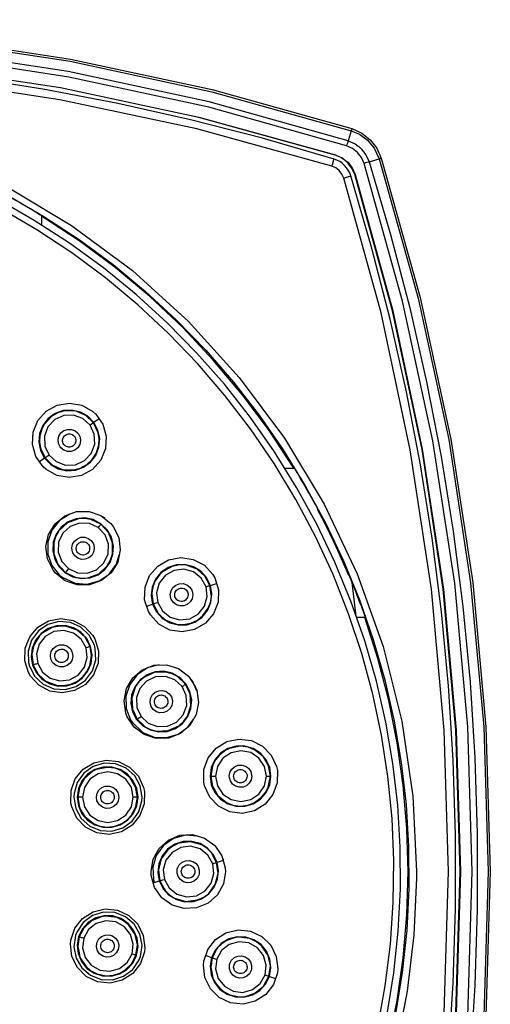
# Model space of a CAD drawing. Units: inches. Extents: x 3.8 to 15.2, y 1.9 to 8.5.
# Drawn here: x 7 to 8.3, y 5.7 to 8.3 of the extents above; entities that cross this region are included whole.
import ezdxf

# ---------------------------------------------------------------- set-up
doc = ezdxf.new("R2010")
doc.units = ezdxf.units.IN
doc.header["$MEASUREMENT"] = 0

msp = doc.modelspace()

# ---------------------------------------------------------------- linework, layer by layer
for points in [[(4.1347, 8.0329), (4.5018, 8.1356), (4.8745, 8.2159), (5.2513, 8.2734), (5.631, 8.308), (6.012, 8.3195), (6.393, 8.308), (6.7726, 8.2734), (7.1495, 8.2159), (7.5221, 8.1356), (7.8892, 8.0329)], [(4.1365, 8.0275), (4.5032, 8.13), (4.8755, 8.2102), (5.252, 8.2677), (5.6313, 8.3023), (6.012, 8.3138), (6.3927, 8.3023), (6.7719, 8.2677), (7.1484, 8.2102), (7.5207, 8.13), (7.8875, 8.0275)], [(7.8793, 8.0011), (7.5141, 8.1032), (7.1434, 8.183), (6.7686, 8.2402), (6.391, 8.2747), (6.012, 8.2862), (5.633, 8.2747), (5.2554, 8.2403), (4.8805, 8.183), (4.5099, 8.1032), (4.1447, 8.0011)], [(7.8751, 7.9878), (7.5128, 8.0892), (7.1454, 8.1685), (6.7711, 8.226), (6.3924, 8.2607), (6.012, 8.2723), (5.6316, 8.2607), (5.2529, 8.226), (4.8786, 8.1686), (4.5112, 8.0892), (4.1489, 7.9878)], [(4.1781, 7.9641), (4.5369, 8.0633), (4.901, 8.1408), (5.2691, 8.1964), (5.6399, 8.2298), (6.012, 8.241), (6.3841, 8.2298), (6.7549, 8.1964), (7.1229, 8.1408), (7.4871, 8.0633), (7.8459, 7.9641)], [(7.8456, 7.9634), (7.4869, 8.0626), (7.1228, 8.1401), (6.7548, 8.1957), (6.384, 8.2291), (6.012, 8.2402), (5.6399, 8.2291), (5.2692, 8.1957), (4.9012, 8.1401), (4.5371, 8.0626), (4.1783, 7.9634)], [(7.8424, 7.9529), (7.6546, 8.0077), (7.4652, 8.0565), (7.2744, 8.0993), (7.0823, 8.1361), (6.8892, 8.1668), (6.6951, 8.1914), (6.5004, 8.2099), (6.3053, 8.2222), (6.1098, 8.2284), (5.9142, 8.2284), (5.7187, 8.2222), (5.5235, 8.2099), (5.3288, 8.1914), (5.1348, 8.1668), (4.9417, 8.1361), (4.7496, 8.0993), (4.5587, 8.0565), (4.3694, 8.0077), (4.1816, 7.9529)], [(7.8366, 7.9341), (7.4815, 8.0323), (7.1216, 8.1091), (6.7551, 8.1647), (6.3844, 8.1983), (6.012, 8.2095), (5.6396, 8.1983), (5.2689, 8.1647), (4.9024, 8.1091), (4.5425, 8.0323), (4.1874, 7.9341)], [(6.012, 8.1253), (6.2107, 8.1157), (6.4075, 8.0868), (6.6043, 8.0378), (6.7953, 7.9695), (6.9787, 7.8827), (7.1525, 7.7782), (7.3121, 7.6595), (7.4594, 7.5258), (7.5931, 7.3785), (7.7118, 7.2189), (7.8164, 7.045), (7.9032, 6.8617), (7.9714, 6.6707), (8.0204, 6.4739), (8.0493, 6.2771), (8.059, 6.0784)], [(7.8892, 8.0329), (7.8891, 8.0326), (7.8888, 8.0315), (7.8882, 8.0298), (7.8875, 8.0274)], [(7.8892, 8.0329), (7.9151, 8.0213), (7.9374, 8.0038), (7.9549, 7.9815), (7.9666, 7.9556)], [(7.8875, 8.0274), (7.8792, 8.001)], [(7.8875, 8.0274), (7.9089, 8.0182), (7.9298, 8.0031), (7.948, 7.9816), (7.961, 7.9539)], [(7.8792, 8.001), (7.8784, 7.9982), (7.8774, 7.9949), (7.8763, 7.9914), (7.8751, 7.9878)], [(7.9214, 7.9415), (7.9144, 7.9569), (7.9038, 7.9703), (7.8905, 7.9808), (7.8751, 7.9878)], [(7.8792, 8.001), (7.8978, 7.9927), (7.9061, 7.9869), (7.9061, 7.9868), (7.9062, 7.9868), (7.9062, 7.9868), (7.9062, 7.9868), (7.9063, 7.9868), (7.9064, 7.9867), (7.9066, 7.9865), (7.9071, 7.9861), (7.9081, 7.9853), (7.91, 7.9836), (7.9137, 7.9801), (7.9263, 7.9641), (7.9346, 7.9456)], [(7.8366, 7.9341), (7.8388, 7.9413), (7.8407, 7.9474), (7.8419, 7.9514), (7.8424, 7.9529)], [(7.8865, 7.9087), (7.8837, 7.9163), (7.8799, 7.9235), (7.8753, 7.9302), (7.8699, 7.9363), (7.8638, 7.9417), (7.8572, 7.9463), (7.85, 7.95), (7.8424, 7.9529)], [(7.8456, 7.9634), (7.8459, 7.9641)], [(7.8971, 7.912), (7.8893, 7.9292), (7.8777, 7.9441), (7.8629, 7.9557), (7.8456, 7.9634)], [(7.8459, 7.9641), (7.8632, 7.9564), (7.8783, 7.9446), (7.89, 7.9296), (7.8978, 7.9122)], [(7.9346, 7.9456), (7.961, 7.9539)], [(7.961, 7.9539), (7.9634, 7.9546), (7.9652, 7.9552), (7.9662, 7.9555), (7.9666, 7.9556)], [(7.9611, 7.9539), (8.0637, 7.5871), (8.1439, 7.2148), (8.2013, 6.8383), (8.2359, 6.459), (8.2474, 6.0784), (8.2359, 5.6977), (8.2013, 5.3184), (8.1438, 4.9419), (8.0637, 4.5696), (7.9611, 4.2028)], [(7.9666, 7.9556), (8.0692, 7.5885), (8.1495, 7.2158), (8.207, 6.839), (8.2416, 6.4594), (8.2532, 6.0784), (8.2416, 5.6973), (8.207, 5.3177), (8.1495, 4.9409), (8.0692, 4.5682), (7.9666, 4.2011)], [(7.8677, 7.9029), (7.8631, 7.9134), (7.856, 7.9224), (7.847, 7.9294), (7.8366, 7.9341)], [(7.9347, 7.9456), (7.9318, 7.9447), (7.9286, 7.9437), (7.9251, 7.9426), (7.9214, 7.9415)], [(7.9214, 4.2152), (8.0228, 4.5775), (8.1022, 4.945), (8.1596, 5.3193), (8.1943, 5.6979), (8.2059, 6.0784), (8.1943, 6.4588), (8.1596, 6.8374), (8.1022, 7.2117), (8.0228, 7.5792), (7.9214, 7.9415)], [(7.9347, 7.9456), (7.9912, 7.7542), (8.0416, 7.5611), (8.0858, 7.3664), (8.1237, 7.1705), (8.1554, 6.9735), (8.1808, 6.7755), (8.1999, 6.5768), (8.2126, 6.3776), (8.219, 6.1781), (8.219, 5.9786), (8.2126, 5.7791), (8.1999, 5.5799), (8.1808, 5.3812), (8.1554, 5.1833), (8.1237, 4.9862), (8.0858, 4.7902), (8.0416, 4.5956), (7.9912, 4.4025), (7.9347, 4.2111)], [(7.8677, 7.9029), (7.8749, 7.9052), (7.881, 7.907), (7.8851, 7.9083), (7.8865, 7.9087)], [(7.8677, 4.2538), (7.9659, 4.6088), (8.0428, 4.9688), (8.0983, 5.3353), (8.1319, 5.7059), (8.1432, 6.0784), (8.1319, 6.4507), (8.0983, 6.8214), (8.0428, 7.1879), (7.9659, 7.5479), (7.8677, 7.9029)], [(7.8865, 4.248), (7.9413, 4.4357), (7.9901, 4.6251), (8.0329, 4.8159), (8.0697, 5.008), (8.1005, 5.2012), (8.1251, 5.3952), (8.1435, 5.5899), (8.1559, 5.7851), (8.162, 5.9806), (8.162, 6.1762), (8.1559, 6.3716), (8.1435, 6.5668), (8.1251, 6.7615), (8.1005, 6.9555), (8.0697, 7.1487), (8.0329, 7.3408), (7.9901, 7.5316), (7.9413, 7.721), (7.8865, 7.9087)], [(7.8971, 7.912), (7.8978, 7.9122)], [(7.8971, 4.2447), (7.9962, 4.6035), (8.0737, 4.9675), (8.1293, 5.3356), (8.1627, 5.7063), (8.1739, 6.0784), (8.1627, 6.4504), (8.1293, 6.8211), (8.0737, 7.1892), (7.9962, 7.5532), (7.8971, 7.912)], [(7.8978, 7.9122), (7.997, 7.5534), (8.0745, 7.1893), (8.13, 6.8212), (8.1635, 6.4505), (8.1746, 6.0784), (8.1635, 5.7063), (8.13, 5.3355), (8.0745, 4.9674), (7.997, 4.6033), (7.8978, 4.2445)], [(7.054, 7.816), (7.0444, 7.8217), (7.0349, 7.8274), (7.0253, 7.8329), (7.0157, 7.8385), (7.006, 7.8439), (6.9964, 7.8493), (6.9866, 7.8547), (6.9769, 7.86)], [(6.984, 7.8575), (7.0797, 7.8018), (7.1722, 7.7409), (7.2613, 7.6751), (7.3466, 7.6045), (7.4279, 7.5293), (7.505, 7.4498), (7.5777, 7.3662), (7.6457, 7.2788), (7.7088, 7.1878), (7.7669, 7.0935), (7.8197, 6.9961), (7.8671, 6.896), (7.909, 6.7935), (7.9452, 6.6888), (7.9757, 6.5824), (8.0003, 6.4744), (8.0189, 6.3652), (8.0316, 6.2552), (8.0382, 6.1446), (8.0388, 6.0339), (8.0334, 5.9233), (8.0219, 5.8131), (8.0044, 5.7037)], [(7.9819, 5.7029), (7.9996, 5.812), (8.0112, 5.9219), (8.0168, 6.0323), (8.0163, 6.1428), (8.0097, 6.2531), (7.997, 6.3629), (7.9783, 6.4718), (7.9537, 6.5795), (7.9231, 6.6857), (7.8868, 6.7901), (7.8447, 6.8923), (7.7971, 6.992), (7.744, 7.089), (7.6857, 7.1829), (7.6224, 7.2734), (7.5541, 7.3603), (7.4811, 7.4433), (7.4037, 7.5221), (7.3221, 7.5966), (7.2364, 7.6665), (7.1471, 7.7315), (7.0543, 7.7915), (6.9583, 7.8464)], [(7.9572, 5.6689), (7.9769, 5.7776), (7.9906, 5.8872), (7.9982, 5.9974), (7.9996, 6.1078), (7.9949, 6.2182), (7.984, 6.3281), (7.9671, 6.4373), (7.9442, 6.5453), (7.9153, 6.6519), (7.8805, 6.7567), (7.8399, 6.8595), (7.7937, 6.9598), (7.742, 7.0574), (7.685, 7.1519), (7.6227, 7.2432), (7.5556, 7.3309), (7.4836, 7.4147), (7.4071, 7.4943), (7.3263, 7.5696), (7.2415, 7.6403), (7.1528, 7.7062), (7.0606, 7.7671), (6.9652, 7.8227)], [(7.054, 7.816), (7.0618, 7.8113), (7.0683, 7.8073), (7.0706, 7.8058), (7.0723, 7.8047), (7.0733, 7.804), (7.0736, 7.8037)], [(7.0736, 7.8037), (7.0736, 7.8028)], [(7.0736, 7.8028), (7.0736, 7.7796)], [(7.7364, 7.1399), (7.6715, 7.2388), (7.601, 7.3336), (7.525, 7.4242), (7.4439, 7.5102), (7.3579, 7.5914), (7.2673, 7.6674), (7.1724, 7.7379), (7.0736, 7.8028)], [(7.2157, 7.2821), (7.2347, 7.2553), (7.2437, 7.2239), (7.2419, 7.1912), (7.2294, 7.1608), (7.2075, 7.1363), (7.1786, 7.1204), (7.146, 7.115), (7.1135, 7.1207), (7.0849, 7.1368), (7.0773, 7.1436), (7.0583, 7.1704), (7.0492, 7.2018), (7.051, 7.2345), (7.0636, 7.2649), (7.0855, 7.2894), (7.1144, 7.3053), (7.147, 7.3107), (7.1794, 7.305), (7.2081, 7.2889), (7.2157, 7.2821)], [(7.2111, 7.2598), (7.1952, 7.2761), (7.1754, 7.2873), (7.1532, 7.2925), (7.1305, 7.2912), (7.109, 7.2835), (7.0906, 7.2701), (7.0767, 7.2521), (7.0684, 7.2309), (7.0665, 7.2082), (7.071, 7.1859), (7.0816, 7.1657)], [(7.21, 7.259), (7.19, 7.2782), (7.1643, 7.2893), (7.1349, 7.2905), (7.1177, 7.2859), (7.1003, 7.2763), (7.08, 7.2547), (7.0748, 7.2449), (7.0689, 7.2249), (7.068, 7.2087), (7.0704, 7.1933), (7.0717, 7.1905)], [(7.2012, 7.2528), (7.1822, 7.2704), (7.1577, 7.2795), (7.1316, 7.2785), (7.1079, 7.2675), (7.0902, 7.2483), (7.0812, 7.2237), (7.0823, 7.1976), (7.0932, 7.1743)], [(7.0816, 7.1657), (7.0975, 7.1494), (7.1174, 7.1382), (7.1395, 7.133), (7.1623, 7.1343), (7.1837, 7.142), (7.2021, 7.1554), (7.2161, 7.1734), (7.2243, 7.1946), (7.2263, 7.2173), (7.2217, 7.2396), (7.2111, 7.2598)], [(7.1131, 7.143), (7.1276, 7.1366), (7.1574, 7.1351), (7.1749, 7.1396), (7.1925, 7.1492), (7.2065, 7.1622), (7.2169, 7.1782), (7.224, 7.2005), (7.2249, 7.2168), (7.2225, 7.2324), (7.21, 7.259)], [(7.21, 7.259), (7.2093, 7.2585), (7.2073, 7.2571), (7.2044, 7.2551), (7.2012, 7.2528)], [(7.2246, 7.2696), (7.2111, 7.2598)], [(7.0932, 7.1743), (7.1121, 7.1568), (7.1365, 7.1476), (7.1626, 7.1486), (7.1864, 7.1595), (7.2041, 7.1786), (7.2131, 7.2031), (7.2121, 7.2293), (7.2012, 7.2528)], [(7.1225, 7.1954), (7.1181, 7.2043), (7.1169, 7.2141), (7.119, 7.2237), (7.1242, 7.2322), (7.1319, 7.2384), (7.1413, 7.2418), (7.1512, 7.2418), (7.1606, 7.2386), (7.1683, 7.2325), (7.1702, 7.2301), (7.1746, 7.2212), (7.1758, 7.2114), (7.1738, 7.2018), (7.1686, 7.1933), (7.1609, 7.1871), (7.1515, 7.1837), (7.1416, 7.1837), (7.1322, 7.1869), (7.1245, 7.193), (7.1225, 7.1954)], [(7.1336, 7.2), (7.1316, 7.2023), (7.1301, 7.2049), (7.1291, 7.2078), (7.1286, 7.2108), (7.1286, 7.2139), (7.1291, 7.2169), (7.1302, 7.2198), (7.1317, 7.2225), (7.1337, 7.2248), (7.1361, 7.2268), (7.1387, 7.2284), (7.1416, 7.2295), (7.1446, 7.23), (7.1477, 7.23), (7.1507, 7.2295), (7.1536, 7.2285), (7.1563, 7.2269), (7.1586, 7.225), (7.1606, 7.2226), (7.1621, 7.22), (7.1631, 7.2171), (7.1637, 7.2141), (7.1636, 7.211), (7.1631, 7.208), (7.162, 7.2051), (7.1605, 7.2024), (7.1585, 7.2001), (7.1561, 7.1981), (7.1535, 7.1965), (7.1506, 7.1955), (7.1475, 7.1949), (7.1445, 7.1949), (7.1415, 7.1954), (7.1386, 7.1965), (7.1359, 7.198), (7.1336, 7.2)], [(7.0717, 7.1905), (7.0829, 7.1666)], [(7.0816, 7.1657), (7.0684, 7.1561)], [(7.0932, 7.1743), (7.0895, 7.1716), (7.0877, 7.1703), (7.086, 7.169), (7.0847, 7.168), (7.0837, 7.1673), (7.0829, 7.1666)], [(7.0829, 7.1666), (7.1025, 7.1477), (7.1131, 7.143)], [(7.7133, 7.14), (7.7364, 7.14)], [(7.7364, 7.14), (7.7373, 7.14)], [(7.7373, 7.14), (7.7376, 7.1397), (7.7383, 7.1387), (7.7394, 7.137), (7.7409, 7.1347), (7.7448, 7.1285), (7.7497, 7.1203)], [(7.7936, 7.0433), (7.7883, 7.053), (7.783, 7.0627), (7.7776, 7.0724), (7.7721, 7.082), (7.7666, 7.0917), (7.761, 7.1013), (7.7554, 7.1108), (7.7497, 7.1203)], [(7.1036, 6.8714), (7.089, 6.9008), (7.085, 6.9333), (7.0919, 6.9653), (7.109, 6.9933), (7.1346, 7.0141), (7.1656, 7.0253), (7.1986, 7.0255), (7.2297, 7.0148), (7.2555, 6.9944), (7.2619, 6.9865), (7.2765, 6.9571), (7.2805, 6.9246), (7.2736, 6.8926), (7.2564, 6.8646), (7.2309, 6.8438), (7.1999, 6.8326), (7.1669, 6.8324), (7.1358, 6.8431), (7.11, 6.8635), (7.1036, 6.8714)], [(7.7936, 7.0433), (7.7951, 7.0406), (7.7964, 7.0381), (7.7981, 7.0348), (7.7994, 7.0324), (7.7997, 7.0317), (7.7998, 7.0315)], [(7.7997, 7.0295), (7.7998, 7.0315)], [(7.8812, 6.8573), (7.8719, 6.8792), (7.8623, 6.901), (7.8525, 6.9228), (7.8425, 6.9444), (7.8322, 6.9658), (7.8216, 6.9872), (7.8108, 7.0084), (7.7997, 7.0295)], [(7.1477, 7.0189), (7.1206, 7.0019), (7.1003, 6.9766), (7.0897, 6.9461), (7.0898, 6.9137), (7.1005, 6.8833), (7.1207, 6.8583), (7.1274, 6.8528), (7.1614, 6.8369), (7.1934, 6.8345), (7.2246, 6.8429), (7.2512, 6.8612), (7.2704, 6.8873), (7.2777, 6.9116)], [(7.2297, 6.9936), (7.2095, 7.0042), (7.1872, 7.0088), (7.1645, 7.0068), (7.1433, 6.9985), (7.1252, 6.9846), (7.1119, 6.9662), (7.1042, 6.9448), (7.1029, 6.922), (7.1081, 6.8998), (7.1193, 6.88), (7.1356, 6.8641), (7.1557, 6.8535), (7.1781, 6.849), (7.2007, 6.8509), (7.222, 6.8592), (7.24, 6.8731), (7.2534, 6.8915), (7.2611, 6.913), (7.2624, 6.9357), (7.2572, 6.9579), (7.246, 6.9777), (7.2297, 6.9936)], [(7.2289, 6.9925), (7.2027, 7.0049), (7.187, 7.0073), (7.1703, 7.0065), (7.1415, 6.9958), (7.119, 6.9749), (7.1103, 6.9593), (7.1056, 6.9439), (7.1055, 6.9147), (7.1164, 6.8868), (7.1365, 6.8654)], [(7.2227, 6.9835), (7.1991, 6.9944), (7.173, 6.9954), (7.1485, 6.9864), (7.1293, 6.9686), (7.1184, 6.9448), (7.1175, 6.9188), (7.1267, 6.8943), (7.1442, 6.8755)], [(7.2403, 7.0083), (7.2342, 7.0113)], [(7.1442, 6.8755), (7.1676, 6.8646), (7.1937, 6.8635), (7.2183, 6.8725), (7.2375, 6.8902), (7.2484, 6.914), (7.2494, 6.94), (7.2403, 6.9645), (7.2227, 6.9835)], [(7.1582, 6.8551), (7.1626, 6.853), (7.1782, 6.8505), (7.1949, 6.8513), (7.2237, 6.862), (7.2462, 6.8828), (7.2551, 6.8984), (7.2598, 6.9141), (7.26, 6.9426), (7.2492, 6.9707), (7.2289, 6.9925)], [(7.2289, 6.9925), (7.2284, 6.9917), (7.2271, 6.9897), (7.225, 6.9867), (7.2227, 6.9835)], [(7.2107, 6.938), (7.2121, 6.9282), (7.2102, 6.9185), (7.2052, 6.9099), (7.1977, 6.9035), (7.1884, 6.9), (7.1785, 6.8997), (7.169, 6.9027), (7.1611, 6.9087), (7.1557, 6.9169), (7.1546, 6.9198), (7.1531, 6.9295), (7.155, 6.9393), (7.16, 6.9478), (7.1676, 6.9542), (7.1768, 6.9578), (7.1868, 6.9581), (7.1962, 6.955), (7.2041, 6.9491), (7.2096, 6.9408), (7.2107, 6.938)], [(7.1679, 6.9182), (7.1664, 6.9208), (7.1653, 6.9237), (7.1647, 6.9267), (7.1646, 6.9298), (7.1651, 6.9329), (7.1661, 6.9358), (7.1676, 6.9385), (7.1696, 6.9409), (7.1719, 6.9429), (7.1745, 6.9445), (7.1774, 6.9456), (7.1805, 6.9462), (7.1835, 6.9462), (7.1866, 6.9458), (7.1895, 6.9448), (7.1922, 6.9433), (7.1946, 6.9413), (7.1966, 6.939), (7.1982, 6.9364), (7.1993, 6.9335), (7.1999, 6.9305), (7.1999, 6.9274), (7.1994, 6.9244), (7.1984, 6.9215), (7.1969, 6.9188), (7.195, 6.9164), (7.1926, 6.9143), (7.19, 6.9128), (7.1871, 6.9117), (7.1841, 6.9111), (7.181, 6.911), (7.178, 6.9115), (7.175, 6.9125), (7.1724, 6.914), (7.17, 6.9159), (7.1679, 6.9182)], [(7.5288, 6.8512), (7.5385, 6.8199), (7.5374, 6.7872), (7.5256, 6.7566), (7.5043, 6.7316), (7.4759, 6.7151), (7.4435, 6.7089), (7.4108, 6.7138), (7.3817, 6.7293), (7.3595, 6.7534), (7.3543, 6.7623), (7.3445, 6.7936), (7.3456, 6.8263), (7.3575, 6.8569), (7.3788, 6.8818), (7.4072, 6.8984), (7.4396, 6.9046), (7.4723, 6.8997), (7.5014, 6.8842), (7.5236, 6.86), (7.5288, 6.8512)], [(7.1442, 6.8755), (7.1415, 6.8718), (7.1402, 6.87), (7.1389, 6.8684), (7.1379, 6.8671), (7.1372, 6.8661), (7.1365, 6.8654)], [(7.1365, 6.8654), (7.1582, 6.8551)], [(7.5175, 6.8314), (7.5075, 6.8518), (7.4921, 6.8686), (7.4726, 6.8804), (7.4505, 6.8862), (7.4278, 6.8855), (7.4061, 6.8785), (7.3873, 6.8656), (7.3729, 6.848), (7.364, 6.827), (7.3614, 6.8044), (7.3653, 6.782)], [(7.5162, 6.831), (7.5031, 6.8554), (7.4821, 6.8739), (7.4545, 6.8842), (7.4367, 6.8851), (7.4172, 6.8814), (7.3912, 6.8671), (7.3833, 6.8594), (7.3714, 6.8422), (7.3656, 6.8267), (7.3631, 6.8113), (7.3635, 6.8086)], [(7.5059, 6.8278), (7.4933, 6.8504), (7.4728, 6.8666), (7.4477, 6.8738), (7.4217, 6.8707), (7.3989, 6.8579), (7.3828, 6.8373), (7.3758, 6.8121), (7.3789, 6.7865)], [(7.8812, 6.8573), (7.8831, 6.8553)], [(7.8881, 6.8435), (7.8864, 6.8477), (7.8848, 6.8514), (7.8837, 6.854), (7.8831, 6.8552), (7.8831, 6.8553)], [(7.9177, 6.7665), (7.9142, 6.7762), (7.9106, 6.7858), (7.907, 6.7955), (7.9033, 6.8051), (7.8996, 6.8148), (7.8958, 6.8244), (7.892, 6.834), (7.8881, 6.8435)], [(7.3653, 6.782), (7.3754, 6.7615), (7.3908, 6.7447), (7.4103, 6.733), (7.4323, 6.7272), (7.455, 6.7278), (7.4767, 6.7349), (7.4955, 6.7477), (7.5099, 6.7654), (7.5188, 6.7863), (7.5214, 6.809), (7.5175, 6.8314)], [(7.3789, 6.7865), (7.3915, 6.764), (7.4119, 6.7478), (7.437, 6.7406), (7.4629, 6.7437), (7.4858, 6.7564), (7.5019, 6.7769), (7.509, 6.8021), (7.5059, 6.8278)], [(7.3882, 6.7507), (7.4, 6.7401), (7.4279, 6.7294), (7.4459, 6.7283), (7.4657, 6.732), (7.483, 6.74), (7.4978, 6.752), (7.5115, 6.7711), (7.5173, 6.7863), (7.5199, 6.8018), (7.5162, 6.831)], [(7.4134, 6.7976), (7.4119, 6.8073), (7.4138, 6.817), (7.4188, 6.8256), (7.4263, 6.832), (7.4356, 6.8356), (7.4455, 6.8359), (7.455, 6.8329), (7.4629, 6.8269), (7.4684, 6.8187), (7.4694, 6.8158), (7.4709, 6.806), (7.469, 6.7963), (7.4641, 6.7878), (7.4565, 6.7814), (7.4473, 6.7778), (7.4373, 6.7775), (7.4278, 6.7805), (7.4199, 6.7865), (7.4145, 6.7947), (7.4134, 6.7976)], [(7.4253, 6.7985), (7.4241, 6.8013), (7.4235, 6.8043), (7.4234, 6.8074), (7.4239, 6.8104), (7.4248, 6.8133), (7.4263, 6.816), (7.4282, 6.8184), (7.4305, 6.8205), (7.4331, 6.8221), (7.436, 6.8233), (7.439, 6.8239), (7.4421, 6.824), (7.4451, 6.8236), (7.448, 6.8227), (7.4507, 6.8213), (7.4532, 6.8194), (7.4552, 6.8171), (7.4568, 6.8145), (7.458, 6.8117), (7.4586, 6.8087), (7.4587, 6.8056), (7.4582, 6.8026), (7.4573, 6.7997), (7.4558, 6.797), (7.4539, 6.7946), (7.4516, 6.7925), (7.449, 6.7909), (7.4461, 6.7897), (7.4431, 6.7891), (7.4401, 6.789), (7.437, 6.7894), (7.4341, 6.7903), (7.4314, 6.7917), (7.429, 6.7936), (7.4269, 6.7959), (7.4253, 6.7985)], [(7.5059, 6.8278), (7.5096, 6.829), (7.513, 6.8301), (7.5154, 6.8308), (7.5162, 6.831)], [(7.5175, 6.8314), (7.5333, 6.8366)], [(7.9006, 6.7507), (7.8965, 6.787), (7.8901, 6.8385)], [(7.3635, 6.8086), (7.3668, 6.7824)], [(7.3498, 6.7769), (7.3653, 6.782)], [(7.3668, 6.7824), (7.3677, 6.7828), (7.3689, 6.7832), (7.3705, 6.7838), (7.3724, 6.7844), (7.3746, 6.7851), (7.3789, 6.7865)], [(7.3668, 6.7824), (7.3796, 6.7584), (7.3882, 6.7507)], [(7.9177, 6.7665), (7.9193, 6.7621), (7.9208, 6.7579), (7.9226, 6.7524), (7.9234, 6.75), (7.924, 6.7482), (7.9244, 6.7468)], [(7.039, 6.6017), (7.0293, 6.633), (7.0304, 6.6657), (7.0422, 6.6963), (7.0636, 6.7212), (7.092, 6.7377), (7.1244, 6.7439), (7.1569, 6.7389), (7.186, 6.7235), (7.2082, 6.6994), (7.2134, 6.6905), (7.2231, 6.6592), (7.222, 6.6264), (7.2102, 6.5959), (7.1888, 6.5709), (7.1604, 6.5544), (7.128, 6.5483), (7.0955, 6.5532), (7.0664, 6.5686), (7.0442, 6.5928), (7.039, 6.6017)], [(7.2124, 6.6741), (7.1986, 6.7007), (7.1766, 6.7213), (7.1492, 6.7335), (7.1192, 6.7359), (7.09, 6.7282), (7.065, 6.7113), (7.047, 6.6871), (7.0381, 6.6582), (7.0393, 6.6281), (7.0418, 6.6186), (7.0558, 6.592), (7.0778, 6.5716), (7.1053, 6.5595), (7.1353, 6.5572), (7.1644, 6.5649), (7.1893, 6.5819), (7.2073, 6.6063), (7.2161, 6.6352), (7.2148, 6.6653), (7.2124, 6.6741)], [(7.9235, 6.7468), (7.9026, 6.7468)], [(7.9244, 6.7468), (7.9235, 6.7468)], [(7.9235, 5.4099), (7.9579, 5.5181), (7.9863, 5.628), (8.0084, 5.7394), (8.0243, 5.8518), (8.0338, 5.9649), (8.037, 6.0784), (8.0338, 6.1918), (8.0243, 6.3049), (8.0084, 6.4173), (7.9863, 6.5287), (7.9579, 6.6386), (7.9235, 6.7468)], [(7.2022, 6.6707), (7.1921, 6.6912), (7.1768, 6.708), (7.1572, 6.7197), (7.1352, 6.7255), (7.1125, 6.7249), (7.0908, 6.7178), (7.072, 6.705), (7.0576, 6.6873), (7.0487, 6.6664), (7.0461, 6.6437), (7.05, 6.6213), (7.06, 6.6008), (7.0754, 6.5841), (7.0949, 6.5723), (7.117, 6.5665), (7.1397, 6.5672), (7.1614, 6.5742), (7.1802, 6.5871), (7.1946, 6.6047), (7.2035, 6.6257), (7.2061, 6.6483), (7.2022, 6.6707)], [(7.2009, 6.6703), (7.1878, 6.6947), (7.1668, 6.7132), (7.1391, 6.7235), (7.1213, 6.7244), (7.1017, 6.7207), (7.0754, 6.7059), (7.0681, 6.6989), (7.0529, 6.6744), (7.0477, 6.6503)], [(7.1904, 6.667), (7.1777, 6.6897), (7.1572, 6.7059), (7.132, 6.713), (7.1061, 6.7099), (7.0833, 6.697), (7.0672, 6.6764), (7.0603, 6.6514), (7.0634, 6.6258)], [(7.0634, 6.6258), (7.0758, 6.6034), (7.0961, 6.5871), (7.1212, 6.5799), (7.1472, 6.5828), (7.1701, 6.5955), (7.1863, 6.616), (7.1934, 6.6412), (7.1904, 6.667)], [(7.0763, 6.5869), (7.0847, 6.5794), (7.1125, 6.5687), (7.1304, 6.5676), (7.15, 6.5712), (7.1678, 6.5795), (7.183, 6.5918), (7.1929, 6.6047), (7.2004, 6.6204), (7.2047, 6.6456), (7.2009, 6.6703)], [(7.15, 6.6634), (7.1543, 6.6545), (7.1556, 6.6447), (7.1535, 6.635), (7.1483, 6.6266), (7.1406, 6.6204), (7.1313, 6.617), (7.1214, 6.6169), (7.112, 6.6201), (7.1042, 6.6263), (7.1022, 6.6287), (7.0978, 6.6375), (7.0966, 6.6473), (7.0987, 6.657), (7.1039, 6.6654), (7.1116, 6.6717), (7.1209, 6.675), (7.1308, 6.6751), (7.1402, 6.6719), (7.148, 6.6658), (7.15, 6.6634)], [(7.1102, 6.6379), (7.109, 6.6408), (7.1084, 6.6438), (7.1083, 6.6469), (7.1087, 6.65), (7.1097, 6.6529), (7.1111, 6.6557), (7.113, 6.6581), (7.1153, 6.6602), (7.1179, 6.6618), (7.1208, 6.663), (7.1239, 6.6636), (7.127, 6.6637), (7.13, 6.6633), (7.133, 6.6623), (7.1357, 6.6609), (7.1381, 6.659), (7.1402, 6.6567), (7.1419, 6.654), (7.143, 6.6512), (7.1437, 6.6482), (7.1438, 6.6451), (7.1433, 6.642), (7.1424, 6.639), (7.1409, 6.6363), (7.139, 6.6339), (7.1367, 6.6318), (7.1341, 6.6301), (7.1312, 6.629), (7.1282, 6.6283), (7.1251, 6.6282), (7.122, 6.6287), (7.1191, 6.6296), (7.1163, 6.6311), (7.1139, 6.633), (7.1118, 6.6353), (7.1102, 6.6379)], [(7.2008, 6.6703), (7.2, 6.6701), (7.1977, 6.6694), (7.1942, 6.6683), (7.1904, 6.667)], [(7.0477, 6.6503), (7.0515, 6.6218)], [(7.0634, 6.6258), (7.0591, 6.6244), (7.057, 6.6237), (7.0551, 6.623), (7.0535, 6.6225), (7.0524, 6.6221), (7.0515, 6.6218)], [(7.0515, 6.6218), (7.0643, 6.5977), (7.0763, 6.5869)], [(7.2952, 6.4953), (7.2905, 6.5277), (7.2967, 6.5599), (7.3131, 6.5882), (7.3381, 6.6095), (7.3688, 6.6214), (7.4017, 6.6225), (7.4332, 6.6125), (7.4595, 6.5927), (7.4777, 6.5653), (7.4814, 6.5558), (7.4861, 6.5233), (7.4799, 6.4912), (7.4634, 6.4629), (7.4385, 6.4415), (7.4078, 6.4296), (7.3748, 6.4286), (7.3434, 6.4386), (7.3171, 6.4584), (7.2989, 6.4857), (7.2952, 6.4953)], [(7.3828, 6.6219), (7.3517, 6.6141), (7.3247, 6.5963), (7.3051, 6.5706), (7.2952, 6.5398), (7.296, 6.5076), (7.3074, 6.4775), (7.3121, 6.4703), (7.3395, 6.4446), (7.3693, 6.4324), (7.4015, 6.4308), (7.4325, 6.4399), (7.4588, 6.4589), (7.4732, 6.4797)], [(7.4529, 6.5725), (7.437, 6.5889), (7.4172, 6.6001), (7.395, 6.6052), (7.3723, 6.6039), (7.3508, 6.5963), (7.3324, 6.5829), (7.3185, 6.5648), (7.3102, 6.5436), (7.3083, 6.5209), (7.3128, 6.4986), (7.3234, 6.4785), (7.3393, 6.4621), (7.3591, 6.4509), (7.3813, 6.4458), (7.404, 6.4471), (7.4255, 6.4547), (7.4439, 6.4681), (7.4578, 6.4861), (7.4661, 6.5074), (7.4681, 6.5301), (7.4635, 6.5524), (7.4529, 6.5725)], [(7.4518, 6.5717), (7.4307, 6.5916), (7.4166, 6.5988), (7.4005, 6.6031), (7.3698, 6.6019), (7.3419, 6.5889), (7.3291, 6.5772), (7.3204, 6.5651), (7.3104, 6.5357), (7.3122, 6.506), (7.3247, 6.4794)], [(7.4431, 6.5651), (7.4241, 6.5827), (7.3996, 6.5918), (7.3734, 6.5907), (7.3497, 6.5797), (7.332, 6.5604), (7.3231, 6.536), (7.3243, 6.5099), (7.3351, 6.4866)], [(7.4676, 6.5832), (7.4627, 6.5879)], [(7.4818, 6.5531), (7.4709, 6.5783), (7.4676, 6.5832)], [(7.3351, 6.4866), (7.354, 6.469), (7.3785, 6.4599), (7.4046, 6.4608), (7.4284, 6.4718), (7.4461, 6.491), (7.4551, 6.5155), (7.454, 6.5416), (7.4431, 6.5651)], [(7.3421, 6.4629), (7.3457, 6.4595), (7.3598, 6.4523), (7.3759, 6.448), (7.4066, 6.4491), (7.4344, 6.462), (7.4476, 6.4741), (7.457, 6.4876), (7.466, 6.5146), (7.4644, 6.5447), (7.4518, 6.5717)], [(7.4177, 6.5255), (7.416, 6.5157), (7.4112, 6.5071), (7.4038, 6.5005), (7.3947, 6.4967), (7.3847, 6.4962), (7.3752, 6.499), (7.3671, 6.5048), (7.3615, 6.5129), (7.3588, 6.5224), (7.3587, 6.5255), (7.3603, 6.5352), (7.3651, 6.5439), (7.3725, 6.5505), (7.3817, 6.5543), (7.3916, 6.5548), (7.4011, 6.552), (7.4092, 6.5462), (7.4148, 6.5381), (7.4175, 6.5286), (7.4177, 6.5255)], [(7.4431, 6.5651), (7.4463, 6.5674), (7.4492, 6.5696), (7.4511, 6.5711), (7.4518, 6.5717)], [(7.3709, 6.5199), (7.3702, 6.5229), (7.37, 6.526), (7.3704, 6.529), (7.3713, 6.532), (7.3727, 6.5347), (7.3746, 6.5372), (7.3769, 6.5393), (7.3795, 6.5409), (7.3823, 6.5421), (7.3853, 6.5428), (7.3884, 6.543), (7.3914, 6.5426), (7.3944, 6.5417), (7.3971, 6.5403), (7.3996, 6.5385), (7.4017, 6.5362), (7.4034, 6.5337), (7.4046, 6.5308), (7.4053, 6.5278), (7.4054, 6.5248), (7.405, 6.5217), (7.4041, 6.5188), (7.4027, 6.516), (7.4009, 6.5136), (7.3986, 6.5115), (7.396, 6.5098), (7.3932, 6.5086), (7.3902, 6.5079), (7.3871, 6.5077), (7.384, 6.5081), (7.3811, 6.509), (7.3783, 6.5104), (7.3759, 6.5122), (7.3738, 6.5145), (7.3721, 6.5171), (7.3709, 6.5199)], [(7.3247, 6.4794), (7.3255, 6.4799), (7.3265, 6.4805), (7.3279, 6.4815), (7.3296, 6.4826), (7.3314, 6.4839), (7.3351, 6.4866)], [(7.3247, 6.4794), (7.3421, 6.4629)], [(7.6933, 6.3447), (7.693, 6.3119), (7.6818, 6.2811), (7.6612, 6.2557), (7.6332, 6.2385), (7.601, 6.2315), (7.5682, 6.2357), (7.5387, 6.2504), (7.5158, 6.2742), (7.5021, 6.304), (7.5, 6.314), (7.5003, 6.3468), (7.5115, 6.3776), (7.5322, 6.403), (7.5602, 6.4202), (7.5924, 6.4271), (7.6251, 6.423), (7.6546, 6.4082), (7.6775, 6.3845), (7.6912, 6.3547), (7.6933, 6.3447)], [(7.6765, 6.3293), (7.6733, 6.3519), (7.6638, 6.3726), (7.6489, 6.3898), (7.6297, 6.4021), (7.6079, 6.4085), (7.5851, 6.4085), (7.5633, 6.4021), (7.5441, 6.3898), (7.5292, 6.3726), (7.5197, 6.3519), (7.5165, 6.3293), (7.5197, 6.3068), (7.5292, 6.2861), (7.5441, 6.2688), (7.5633, 6.2565), (7.5851, 6.2501), (7.6079, 6.2501), (7.6297, 6.2565), (7.6489, 6.2688), (7.6638, 6.2861), (7.6733, 6.3068), (7.6765, 6.3293)], [(7.6751, 6.3293), (7.6702, 6.3566), (7.656, 6.3807), (7.6329, 6.399), (7.6163, 6.4054), (7.5966, 6.4079), (7.5674, 6.4023), (7.5575, 6.3974), (7.541, 6.3848), (7.5307, 6.3721), (7.5236, 6.3582), (7.523, 6.3552)], [(7.6644, 6.3295), (7.6594, 6.3549), (7.6449, 6.3766), (7.6232, 6.3912), (7.5976, 6.3963), (7.5719, 6.3911), (7.5502, 6.3765), (7.5358, 6.3547), (7.5308, 6.3295)], [(7.1505, 6.2587), (7.1509, 6.2915), (7.162, 6.3223), (7.1828, 6.3477), (7.2108, 6.3648), (7.2429, 6.3717), (7.2756, 6.3676), (7.305, 6.3528), (7.3279, 6.3291), (7.3416, 6.2993), (7.3437, 6.2893), (7.3433, 6.2565), (7.3322, 6.2257), (7.3114, 6.2003), (7.2835, 6.1832), (7.2513, 6.1762), (7.2186, 6.1804), (7.1892, 6.1951), (7.1663, 6.2188), (7.1526, 6.2486), (7.1505, 6.2587)], [(7.3378, 6.274), (7.3328, 6.3036), (7.3183, 6.3299), (7.296, 6.35), (7.2682, 6.3616), (7.2381, 6.3633), (7.2091, 6.3549), (7.1845, 6.3374), (7.1671, 6.3127), (7.1589, 6.2837), (7.1583, 6.274), (7.1634, 6.2443), (7.178, 6.2181), (7.2005, 6.1981), (7.2283, 6.1866), (7.2584, 6.185), (7.2873, 6.1935), (7.3119, 6.2111), (7.3292, 6.2358), (7.3373, 6.2649), (7.3378, 6.274)], [(7.327, 6.274), (7.3238, 6.2965), (7.3143, 6.3172), (7.2994, 6.3344), (7.2802, 6.3467), (7.2584, 6.3532), (7.2356, 6.3532), (7.2137, 6.3467), (7.1946, 6.3344), (7.1797, 6.3172), (7.1702, 6.2965), (7.167, 6.274), (7.1702, 6.2514), (7.1797, 6.2307), (7.1946, 6.2135), (7.2137, 6.2012), (7.2356, 6.1948), (7.2584, 6.1948), (7.2802, 6.2012), (7.2994, 6.2135), (7.3143, 6.2307), (7.3238, 6.2514), (7.327, 6.274)], [(7.3256, 6.274), (7.3207, 6.3012), (7.3065, 6.3253), (7.2833, 6.3436), (7.2667, 6.35), (7.2469, 6.3525), (7.2173, 6.3466), (7.2081, 6.3422), (7.1862, 6.3236), (7.1728, 6.2994)], [(7.523, 6.3552), (7.5181, 6.3293)], [(7.567, 6.3293), (7.5687, 6.3391), (7.5734, 6.3477), (7.5808, 6.3543), (7.59, 6.3581), (7.5999, 6.3586), (7.6094, 6.3558), (7.6175, 6.35), (7.6232, 6.3419), (7.6258, 6.3324), (7.626, 6.3293), (7.6243, 6.3196), (7.6196, 6.3109), (7.6122, 6.3043), (7.6031, 6.3006), (7.5931, 6.3), (7.5836, 6.3028), (7.5755, 6.3086), (7.5698, 6.3167), (7.5672, 6.3263), (7.567, 6.3293)], [(7.5786, 6.3265), (7.5784, 6.3295), (7.5788, 6.3326), (7.5796, 6.3355), (7.581, 6.3382), (7.5828, 6.3407), (7.585, 6.3429), (7.5876, 6.3446), (7.5904, 6.3458), (7.5934, 6.3466), (7.5965, 6.3468), (7.5995, 6.3465), (7.6025, 6.3456), (7.6052, 6.3443), (7.6077, 6.3425), (7.6099, 6.3403), (7.6116, 6.3378), (7.6129, 6.335), (7.6136, 6.332), (7.6138, 6.329), (7.6135, 6.3259), (7.6126, 6.323), (7.6113, 6.3203), (7.6095, 6.3178), (7.6072, 6.3157), (7.6047, 6.3139), (7.6018, 6.3127), (7.5989, 6.312), (7.5958, 6.3117), (7.5927, 6.312), (7.5898, 6.3129), (7.587, 6.3142), (7.5845, 6.316), (7.5824, 6.3182), (7.5806, 6.3207), (7.5794, 6.3235), (7.5786, 6.3265)], [(7.3146, 6.2741), (7.3096, 6.2996), (7.2951, 6.3213), (7.2734, 6.3358), (7.2477, 6.3409), (7.2221, 6.3357), (7.2004, 6.3211), (7.1861, 6.2994), (7.1811, 6.2741)], [(7.5181, 6.3293), (7.5191, 6.3294), (7.5203, 6.3294), (7.522, 6.3294), (7.524, 6.3295), (7.5263, 6.3295), (7.5308, 6.3295)], [(7.5181, 6.3293), (7.5228, 6.3025), (7.5286, 6.2925)], [(7.5286, 6.2925), (7.5365, 6.2788), (7.5598, 6.26), (7.5766, 6.2534), (7.5965, 6.2508), (7.6155, 6.2531), (7.6333, 6.2599), (7.6521, 6.2738), (7.6624, 6.2865), (7.6696, 6.3004), (7.6751, 6.3293)], [(7.5308, 6.3295), (7.5359, 6.3042), (7.5503, 6.2824), (7.5719, 6.2679), (7.5975, 6.2627), (7.6232, 6.2678), (7.6449, 6.2823), (7.6594, 6.3041), (7.6644, 6.3295)], [(7.6644, 6.3295), (7.6683, 6.3295), (7.6719, 6.3294), (7.6743, 6.3294), (7.6751, 6.3293)], [(7.1728, 6.2994), (7.1685, 6.274)], [(7.275, 6.2831), (7.2765, 6.2733), (7.2746, 6.2636), (7.2696, 6.2551), (7.2621, 6.2486), (7.2529, 6.2451), (7.2429, 6.2447), (7.2335, 6.2477), (7.2255, 6.2537), (7.2201, 6.2619), (7.2189, 6.2648), (7.2175, 6.2746), (7.2194, 6.2843), (7.2243, 6.2929), (7.2319, 6.2993), (7.2411, 6.3028), (7.251, 6.3032), (7.2605, 6.3002), (7.2684, 6.2942), (7.2739, 6.286), (7.275, 6.2831)], [(7.1811, 6.2741), (7.1766, 6.2741), (7.1743, 6.2741), (7.1723, 6.2741), (7.1707, 6.274), (7.1695, 6.274), (7.1685, 6.274)], [(7.1685, 6.274), (7.1733, 6.2471), (7.1814, 6.2331)], [(7.1811, 6.2741), (7.186, 6.249), (7.2003, 6.2272), (7.2219, 6.2126), (7.2475, 6.2073), (7.2732, 6.2123), (7.295, 6.2268), (7.3095, 6.2485), (7.3146, 6.2741)], [(7.1814, 6.2331), (7.187, 6.2234), (7.2102, 6.2047), (7.2269, 6.1981), (7.2467, 6.1954), (7.2661, 6.1978), (7.2843, 6.2048), (7.2978, 6.214), (7.3097, 6.2266), (7.3216, 6.2493), (7.3256, 6.274)], [(7.2293, 6.2712), (7.2291, 6.2742), (7.2294, 6.2773), (7.2303, 6.2803), (7.2317, 6.2831), (7.2335, 6.2856), (7.2357, 6.2878), (7.2383, 6.2895), (7.2411, 6.2907), (7.2441, 6.2915), (7.2472, 6.2917), (7.2503, 6.2914), (7.2533, 6.2905), (7.2561, 6.2892), (7.2586, 6.2874), (7.2607, 6.2851), (7.2624, 6.2826), (7.2637, 6.2797), (7.2645, 6.2767), (7.2647, 6.2736), (7.2643, 6.2706), (7.2635, 6.2676), (7.2621, 6.2648), (7.2603, 6.2623), (7.2581, 6.2601), (7.2555, 6.2584), (7.2527, 6.2571), (7.2497, 6.2564), (7.2466, 6.2562), (7.2435, 6.2565), (7.2405, 6.2573), (7.2377, 6.2587), (7.2352, 6.2605), (7.2331, 6.2628), (7.2313, 6.2653), (7.2301, 6.2682), (7.2293, 6.2712)], [(7.3256, 6.274), (7.3247, 6.274), (7.3223, 6.274), (7.3186, 6.2741), (7.3146, 6.2741)], [(7.3613, 6.0784), (7.3667, 6.1107), (7.3826, 6.1393), (7.407, 6.1612), (7.4373, 6.1738), (7.4702, 6.1756), (7.5019, 6.1664), (7.5287, 6.1472), (7.5476, 6.1202), (7.5564, 6.0886), (7.557, 6.0784), (7.5515, 6.046), (7.5356, 6.0174), (7.5112, 5.9955), (7.4809, 5.9829), (7.448, 5.9811), (7.4164, 5.9903), (7.3896, 6.0095), (7.3707, 6.0365), (7.3618, 6.0681), (7.3613, 6.0784)], [(7.4837, 6.1717), (7.4517, 6.1739), (7.4205, 6.1654), (7.3939, 6.1469), (7.3749, 6.1207), (7.3658, 6.0898), (7.3674, 6.0576), (7.3696, 6.0493)], [(7.5351, 6.1031), (7.525, 6.1235), (7.5096, 6.1403), (7.4901, 6.1521), (7.4681, 6.1579), (7.4453, 6.1572), (7.4237, 6.1502), (7.4049, 6.1373), (7.3905, 6.1197), (7.3816, 6.0987), (7.379, 6.0761), (7.3829, 6.0536)], [(7.5338, 6.1026), (7.5199, 6.1281), (7.5087, 6.1393), (7.4947, 6.1484), (7.4651, 6.1567), (7.4346, 6.153), (7.4183, 6.1455), (7.4055, 6.1358), (7.3881, 6.112), (7.3807, 6.0829), (7.3844, 6.0541)], [(7.5235, 6.099), (7.5108, 6.1216), (7.4903, 6.1379), (7.4651, 6.1449), (7.4392, 6.1418), (7.4164, 6.1289), (7.4004, 6.1084), (7.3934, 6.0833), (7.3965, 6.0577)], [(7.5523, 6.1087), (7.5491, 6.1147)], [(7.3829, 6.0536), (7.3929, 6.0332), (7.4083, 6.0164), (7.4278, 6.0046), (7.4499, 5.9989), (7.4726, 5.9995), (7.4943, 6.0065), (7.5131, 6.0194), (7.5275, 6.037), (7.5364, 6.058), (7.539, 6.0806), (7.5351, 6.1031)], [(7.3959, 6.033), (7.3982, 6.0287), (7.4094, 6.0175), (7.4233, 6.0084), (7.4529, 6), (7.4833, 6.0037), (7.4997, 6.0111), (7.5128, 6.0211), (7.5297, 6.044), (7.5374, 6.073), (7.5338, 6.1026)], [(7.3965, 6.0577), (7.409, 6.0352), (7.4295, 6.0189), (7.4546, 6.0118), (7.4806, 6.0148), (7.5034, 6.0276), (7.5196, 6.0481), (7.5266, 6.0733), (7.5235, 6.099)], [(7.487, 6.0692), (7.4824, 6.0605), (7.4752, 6.0537), (7.4662, 6.0498), (7.4563, 6.049), (7.4467, 6.0516), (7.4385, 6.0572), (7.4326, 6.0652), (7.4297, 6.0746), (7.4301, 6.0845), (7.4309, 6.0875), (7.4355, 6.0962), (7.4427, 6.103), (7.4518, 6.107), (7.4617, 6.1077), (7.4713, 6.1052), (7.4795, 6.0995), (7.4854, 6.0915), (7.4882, 6.0821), (7.4878, 6.0722), (7.487, 6.0692)], [(7.4408, 6.0784), (7.4411, 6.0814), (7.4419, 6.0844), (7.4432, 6.0872), (7.445, 6.0897), (7.4472, 6.0919), (7.4497, 6.0936), (7.4525, 6.0949), (7.4555, 6.0957), (7.4585, 6.096), (7.4616, 6.0957), (7.4646, 6.0949), (7.4674, 6.0936), (7.4699, 6.0919), (7.4721, 6.0897), (7.4739, 6.0872), (7.4752, 6.0844), (7.476, 6.0814), (7.4762, 6.0784), (7.476, 6.0753), (7.4752, 6.0723), (7.4739, 6.0695), (7.4721, 6.067), (7.4699, 6.0648), (7.4674, 6.0631), (7.4646, 6.0618), (7.4616, 6.061), (7.4585, 6.0607), (7.4555, 6.061), (7.4525, 6.0618), (7.4497, 6.0631), (7.4472, 6.0648), (7.445, 6.067), (7.4432, 6.0695), (7.4419, 6.0723), (7.4411, 6.0753), (7.4408, 6.0784)], [(7.5235, 6.099), (7.5273, 6.1003), (7.5307, 6.1015), (7.533, 6.1023), (7.5338, 6.1026)], [(7.5351, 6.1031), (7.5523, 6.1087)], [(8.059, 6.0784), (8.0589, 6.0614)], [(8.0589, 6.0614), (8.0522, 5.912), (8.0347, 5.7638), (8.0053, 5.6125), (7.9634, 5.4599), (7.9097, 5.3109), (7.8538, 5.1851), (7.7898, 5.0637), (7.7176, 4.9466), (7.5924, 4.7774), (7.4504, 4.6219), (7.3472, 4.5267), (7.2379, 4.439), (7.1225, 4.3588), (7.0045, 4.288), (6.8823, 4.2256), (6.7559, 4.1713), (6.6062, 4.1195), (6.4531, 4.0794), (6.3014, 4.0519)], [(7.3696, 6.0493), (7.3829, 6.0536)], [(7.3844, 6.0541), (7.3853, 6.0543), (7.3865, 6.0546), (7.3881, 6.0551), (7.39, 6.0557), (7.3922, 6.0564), (7.3965, 6.0577)], [(7.3844, 6.0541), (7.3959, 6.033)], [(7.1505, 5.898), (7.161, 5.9291), (7.1811, 5.9549), (7.2087, 5.9727), (7.2406, 5.9803), (7.2733, 5.977), (7.3031, 5.9629), (7.3265, 5.9398), (7.341, 5.9103), (7.3448, 5.8776), (7.3437, 5.8674), (7.3332, 5.8364), (7.3131, 5.8105), (7.2855, 5.7928), (7.2536, 5.7851), (7.2209, 5.7885), (7.1911, 5.8025), (7.1677, 5.8256), (7.1532, 5.8552), (7.1494, 5.8878), (7.1505, 5.898)], [(7.3333, 5.8547), (7.3378, 5.8844), (7.3321, 5.9139), (7.317, 5.9399), (7.2942, 5.9595), (7.2661, 5.9705), (7.236, 5.9715), (7.2071, 5.9624), (7.183, 5.9443), (7.1662, 5.9193), (7.1627, 5.9101), (7.1584, 5.8804), (7.1641, 5.8509), (7.1793, 5.825), (7.2022, 5.8055), (7.2303, 5.7946), (7.2605, 5.7937), (7.2893, 5.8029), (7.3134, 5.8211), (7.3301, 5.8462), (7.3333, 5.8547)], [(7.3231, 5.858), (7.327, 5.8805), (7.3244, 5.9031), (7.3155, 5.9241), (7.3011, 5.9417), (7.2823, 5.9546), (7.2606, 5.9616), (7.2379, 5.9622), (7.2158, 5.9565), (7.1963, 5.9447), (7.1809, 5.9279), (7.1709, 5.9075), (7.167, 5.885), (7.1696, 5.8624), (7.1785, 5.8414), (7.1929, 5.8238), (7.2117, 5.8109), (7.2333, 5.8039), (7.2561, 5.8033), (7.2781, 5.809), (7.2976, 5.8208), (7.313, 5.8376), (7.3231, 5.858)], [(7.3217, 5.8585), (7.3255, 5.8859), (7.3194, 5.9132), (7.3031, 5.9378), (7.2892, 5.949), (7.2712, 5.9575), (7.2412, 5.961), (7.2311, 5.9596), (7.2045, 5.9487), (7.1842, 5.9298)], [(7.3114, 5.862), (7.3144, 5.8878), (7.3073, 5.9129), (7.2912, 5.9334), (7.2683, 5.9462), (7.2423, 5.9492), (7.2172, 5.942), (7.1969, 5.9258), (7.1843, 5.9032)], [(7.1724, 5.907), (7.1685, 5.8815), (7.1721, 5.8642)], [(7.1842, 5.9298), (7.1724, 5.907)], [(7.1724, 5.907), (7.1733, 5.9067), (7.1744, 5.9064), (7.176, 5.9059), (7.1779, 5.9053), (7.1801, 5.9046), (7.1843, 5.9032)], [(7.2765, 5.8828), (7.2748, 5.873), (7.27, 5.8644), (7.2627, 5.8578), (7.2535, 5.854), (7.2437, 5.8534), (7.2341, 5.8562), (7.226, 5.862), (7.2203, 5.8701), (7.2177, 5.8797), (7.2175, 5.8828), (7.2192, 5.8925), (7.2239, 5.9011), (7.2313, 5.9077), (7.2404, 5.9115), (7.2503, 5.9121), (7.2599, 5.9093), (7.2679, 5.9035), (7.2736, 5.8954), (7.2763, 5.8858), (7.2765, 5.8828)], [(7.6933, 5.8121), (7.6829, 5.781), (7.6628, 5.7552), (7.6352, 5.7374), (7.6033, 5.7297), (7.5705, 5.733), (7.5407, 5.7471), (7.5172, 5.7702), (7.5027, 5.7998), (7.4989, 5.8325), (7.5, 5.8427), (7.5105, 5.8737), (7.5306, 5.8996), (7.5581, 5.9173), (7.59, 5.925), (7.6228, 5.9217), (7.6526, 5.9077), (7.6761, 5.8845), (7.6906, 5.8549), (7.6944, 5.8222), (7.6933, 5.8121)], [(7.6726, 5.8027), (7.6765, 5.8251), (7.6739, 5.8477), (7.665, 5.8687), (7.6506, 5.8863), (7.6318, 5.8992), (7.6102, 5.9062), (7.5874, 5.9069), (7.5654, 5.9011), (7.5459, 5.8893), (7.5305, 5.8726), (7.5204, 5.8521)], [(7.1843, 5.9032), (7.1813, 5.8778), (7.1881, 5.8527), (7.2041, 5.8322), (7.2269, 5.8192), (7.2529, 5.816), (7.2781, 5.8231), (7.2986, 5.8393), (7.3114, 5.862)], [(7.2293, 5.8855), (7.2301, 5.8886), (7.2313, 5.8914), (7.2331, 5.8939), (7.2352, 5.8962), (7.2377, 5.898), (7.2405, 5.8994), (7.2435, 5.9002), (7.2466, 5.9005), (7.2497, 5.9003), (7.2527, 5.8996), (7.2555, 5.8983), (7.2581, 5.8966), (7.2603, 5.8944), (7.2621, 5.8919), (7.2635, 5.8891), (7.2643, 5.8862), (7.2647, 5.8831), (7.2645, 5.88), (7.2637, 5.877), (7.2624, 5.8741), (7.2607, 5.8716), (7.2586, 5.8694), (7.2561, 5.8675), (7.2533, 5.8662), (7.2503, 5.8653), (7.2472, 5.865), (7.2441, 5.8652), (7.2411, 5.866), (7.2383, 5.8672), (7.2357, 5.8689), (7.2335, 5.8711), (7.2317, 5.8736), (7.2303, 5.8764), (7.2294, 5.8794), (7.2291, 5.8824), (7.2293, 5.8855)], [(7.6611, 5.8066), (7.6642, 5.8323), (7.6572, 5.8574), (7.641, 5.878), (7.6182, 5.8907), (7.5922, 5.8938), (7.5671, 5.8866), (7.5466, 5.8703), (7.5341, 5.8478)], [(7.6713, 5.8031), (7.6751, 5.8305), (7.669, 5.8579), (7.6526, 5.8824), (7.6388, 5.8936), (7.6208, 5.9021), (7.5914, 5.9057), (7.5805, 5.9042), (7.5608, 5.8973), (7.5472, 5.8884), (7.536, 5.8774), (7.5346, 5.8747)], [(7.1721, 5.8642), (7.1745, 5.8527), (7.1905, 5.8283), (7.2023, 5.8182), (7.2196, 5.8092), (7.2424, 5.8043), (7.2627, 5.8058), (7.2796, 5.8113), (7.2927, 5.8188), (7.3106, 5.8366), (7.3217, 5.8585)], [(7.3114, 5.862), (7.3151, 5.8607), (7.3186, 5.8596), (7.3209, 5.8588), (7.3217, 5.8585)], [(7.5049, 5.8572), (7.5204, 5.8521)], [(7.5346, 5.8747), (7.5219, 5.8516)], [(7.5685, 5.8365), (7.5731, 5.8453), (7.5803, 5.852), (7.5893, 5.856), (7.5992, 5.8568), (7.6088, 5.8542), (7.617, 5.8486), (7.6229, 5.8406), (7.6258, 5.8311), (7.6254, 5.8212), (7.6246, 5.8183), (7.62, 5.8095), (7.6128, 5.8028), (7.6037, 5.7988), (7.5938, 5.798), (7.5843, 5.8006), (7.576, 5.8062), (7.5701, 5.8142), (7.5673, 5.8237), (7.5677, 5.8335), (7.5685, 5.8365)], [(7.5204, 5.8521), (7.5165, 5.8297), (7.5191, 5.807), (7.528, 5.7861), (7.5424, 5.7684), (7.5612, 5.7556), (7.5829, 5.7486), (7.6056, 5.7479), (7.6277, 5.7537), (7.6472, 5.7654), (7.6626, 5.7822), (7.6726, 5.8027)], [(7.5219, 5.8516), (7.5181, 5.8262), (7.5207, 5.8134)], [(7.5219, 5.8516), (7.5229, 5.8514), (7.524, 5.851), (7.5257, 5.8505), (7.5276, 5.8499), (7.5298, 5.8492), (7.5341, 5.8478)], [(7.5341, 5.8478), (7.5311, 5.8222), (7.538, 5.7971), (7.5541, 5.7766), (7.5769, 5.7637), (7.6029, 5.7606), (7.628, 5.7677), (7.6485, 5.7839), (7.6611, 5.8066)], [(7.5786, 5.8302), (7.5794, 5.8332), (7.5806, 5.836), (7.5824, 5.8385), (7.5845, 5.8407), (7.587, 5.8425), (7.5898, 5.8438), (7.5927, 5.8446), (7.5958, 5.845), (7.5989, 5.8448), (7.6018, 5.844), (7.6047, 5.8428), (7.6072, 5.8411), (7.6095, 5.8389), (7.6113, 5.8365), (7.6126, 5.8337), (7.6135, 5.8308), (7.6138, 5.8277), (7.6136, 5.8247), (7.6129, 5.8217), (7.6116, 5.8189), (7.6099, 5.8164), (7.6077, 5.8142), (7.6052, 5.8124), (7.6025, 5.8111), (7.5995, 5.8103), (7.5965, 5.8099), (7.5934, 5.8102), (7.5904, 5.8109), (7.5876, 5.8121), (7.585, 5.8139), (7.5828, 5.816), (7.581, 5.8184), (7.5796, 5.8212), (7.5788, 5.8241), (7.5784, 5.8272), (7.5786, 5.8302)], [(7.5207, 5.8134), (7.524, 5.7974), (7.5314, 5.7837), (7.5417, 5.7712), (7.5536, 5.7617), (7.5688, 5.7539), (7.5927, 5.7489), (7.6088, 5.7498), (7.6344, 5.7585), (7.657, 5.7772), (7.6713, 5.8031)], [(7.6611, 5.8066), (7.6648, 5.8053), (7.6682, 5.8042), (7.6705, 5.8034), (7.6713, 5.8031)], [(7.6726, 5.8027), (7.6884, 5.7975)]]:
    msp.add_lwpolyline(points)

doc.saveas('drawing.dxf')
